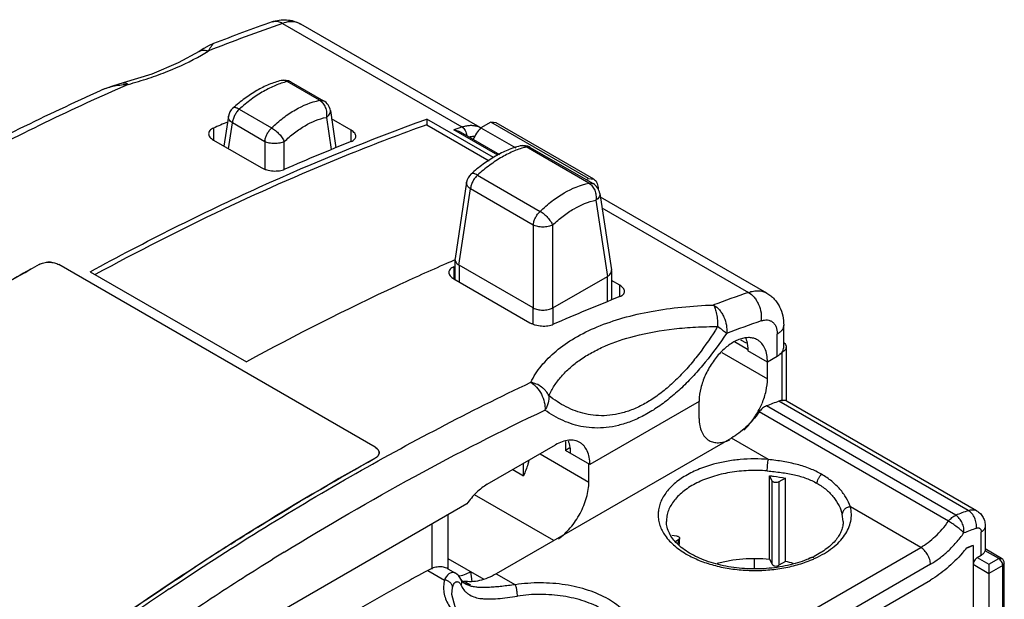
# Model space of a CAD drawing. Units: millimetres. Extents: x 11 to 85.4, y 22.5 to 112.1.
# Drawn here: x 39.2 to 74.9, y 91.1 to 112.1 of the extents above; entities that cross this region are included whole.
import ezdxf

# ---------------------------------------------------------------- set-up
doc = ezdxf.new("R2010")
doc.units = ezdxf.units.MM
doc.header["$LTSCALE"] = 8.752499
doc.layers.get('0').update_dxf_attribs({"linetype": 'CONTINUOUS'})

msp = doc.modelspace()

# ---------------------------------------------------------------- linework, layer by layer
at = {"color": 7}
for p, q in [((48.717, 111.932), (55.219, 108.178)), ((55.884, 108.154), (49.383, 111.907)), ((46.221, 111.201), (46.221, 111.201)), ((45.704, 110.916), (45.704, 110.916)), ((42.159, 109.51), (42.159, 109.51)), ((42.957, 109.775), (42.957, 109.775)), ((50.066, 109.146), (48.893, 109.823)), ((49.038, 109.806), (50.212, 109.128)), ((47.157, 108.821), (48.33, 108.143)), ((46.767, 108.566), (46.603, 107.485)), ((50.314, 108.528), (50.491, 107.36)), ((50.456, 108.77), (50.66, 107.428)), ((51.207, 108.062), (50.502, 108.469)), ((53.954, 108.464), (53.954, 108.26)), ((56.367, 107.07), (53.954, 108.464)), ((46.221, 108.136), (46.221, 107.705)), ((46.767, 107.39), (46.909, 108.324)), ((48.083, 107.646), (46.909, 108.324)), ((53.954, 108.26), (56.211, 106.956)), ((56.518, 107.153), (54.923, 108.074)), ((56.266, 108.355), (55.912, 108.151)), ((55.912, 108.151), (57.171, 107.424)), ((56.464, 108.325), (56.266, 108.355)), ((59.801, 106.314), (56.266, 108.355)), ((60, 106.284), (56.464, 108.325)), ((51.207, 107.649), (51.207, 108.062)), ((55.153, 108.001), (56.578, 107.178)), ((46.221, 107.705), (47.954, 106.705)), ((48.083, 107.646), (48.083, 106.663)), ((48.787, 106.643), (48.787, 107.646)), ((59.825, 106.144), (57.554, 107.455)), ((57.7, 107.438), (59.972, 106.126)), ((55.783, 106.433), (58.054, 105.121)), ((59.801, 106.314), (59.725, 106.269)), ((59.801, 106.314), (60, 106.284)), ((55.391, 106.177), (54.972, 103.411)), ((55.116, 103.175), (55.534, 105.934)), ((57.805, 104.622), (55.534, 105.934)), ((60.216, 105.768), (60.636, 103.003)), ((66.265, 102.161), (60.236, 105.641)), ((60.074, 105.526), (60.492, 102.767)), ((60.295, 105.248), (65.6, 102.185)), ((57.805, 104.622), (57.805, 101.622)), ((58.51, 101.622), (58.51, 104.622)), ((52.076, 96.578), (40.621, 103.192)), ((54.926, 103.111), (54.971, 103.13)), ((54.926, 103.111), (54.97, 103.13)), ((54.926, 103.111), (54.926, 102.68)), ((54.972, 103.411), (54.97, 103.386)), ((54.97, 103.386), (54.97, 102.654)), ((55.117, 103.175), (55.117, 102.569)), ((57.804, 101.623), (55.117, 103.175)), ((41.756, 102.935), (47.413, 99.669)), ((58.511, 101.623), (60.491, 102.766)), ((60.491, 101.851), (60.491, 102.766)), ((60.637, 102.978), (60.636, 103.003)), ((60.637, 102.978), (60.637, 101.911)), ((54.926, 102.68), (57.684, 101.088)), ((60.936, 102.444), (60.637, 102.617)), ((60.936, 102.032), (60.936, 102.444)), ((57.804, 101.048), (57.804, 101.623)), ((58.511, 101.623), (58.511, 101.025)), ((66.877, 100.194), (66.877, 100.999)), ((66.643, 99.868), (66.643, 100.672)), ((65.57, 100.119), (65.096, 100.393)), ((65.316, 100.47), (65.512, 100.357)), ((64.633, 100.008), (66.289, 99.051)), ((66.289, 99.664), (65.582, 100.072)), ((66.643, 99.868), (66.289, 99.664)), ((66.739, 99.964), (66.82, 100.011)), ((66.82, 98.246), (66.82, 100.011)), ((66.966, 100.215), (66.966, 98.248)), ((66.289, 99.051), (66.289, 99.664)), ((63.814, 98.235), (59.855, 95.949)), ((63.814, 97.622), (63.814, 98.235)), ((73.564, 94.284), (66.705, 98.244)), ((73.866, 94.277), (67.007, 98.237)), ((72.848, 93.894), (65.989, 97.854)), ((73.108, 94.111), (66.249, 98.071)), ((56.142, 95.234), (58.617, 96.663)), ((64.981, 96.908), (56.468, 91.993)), ((58.971, 96.788), (58.971, 96.459)), ((66.325, 96.132), (64.981, 96.908)), ((58.051, 96.336), (59.819, 95.316)), ((59.127, 96.549), (58.971, 96.459)), ((59.855, 95.949), (58.971, 96.459)), ((52.07, 96.175), (52.076, 96.179)), ((52.07, 96.175), (52.076, 96.179)), ((57.45, 95.54), (57.45, 95.989)), ((59.819, 95.316), (59.819, 95.969)), ((57.061, 95.765), (57.45, 95.54)), ((66.368, 92.524), (66.368, 95.545)), ((66.454, 95.359), (66.368, 95.545)), ((66.454, 92.338), (66.454, 95.359)), ((66.941, 95.456), (66.705, 95.32)), ((66.705, 95.32), (66.705, 92.299)), ((66.941, 92.435), (66.941, 95.456)), ((55.4, 94.52), (37.466, 84.166)), ((58.546, 93.193), (55.673, 94.852)), ((71.84, 92.948), (69.294, 94.418)), ((54.713, 94.123), (54.713, 92.173)), ((69.03, 93.887), (68.997, 94.148)), ((54.143, 92.153), (54.143, 93.794)), ((74.032, 92.662), (74.032, 93.503)), ((74.179, 93.707), (74.179, 92.86)), ((62.82, 93.391), (62.998, 93.363)), ((63.065, 93.218), (62.97, 93.163)), ((63.065, 93.087), (63.065, 93.218)), ((63.109, 93.051), (63.109, 93.28)), ((63.327, 88.033), (71.84, 92.948)), ((73.548, 92.936), (73.491, 92.911)), ((73.746, 93.021), (73.548, 92.936)), ((73.746, 93.021), (73.746, 82.373)), ((74.179, 92.86), (74.173, 92.825)), ((74.668, 92.54), (74.173, 92.825)), ((74.768, 92.55), (74.179, 92.89)), ((54.713, 92.548), (56.021, 91.793)), ((65.812, 92.517), (65.812, 92.17)), ((66.368, 92.524), (66.454, 92.338)), ((66.941, 92.435), (66.705, 92.299)), ((73.888, 92.579), (74.032, 92.662)), ((73.888, 92.579), (74.312, 92.334)), ((74.312, 92.334), (74.668, 92.54)), ((74.668, 92.54), (74.768, 92.55)), ((74.868, 92.376), (74.81, 92.295)), ((74.868, 89.308), (74.868, 92.376)), ((53.986, 92.115), (54.591, 91.765)), ((54.707, 92.173), (54.988, 92.011)), ((55.593, 91.713), (55.544, 92.069)), ((72.194, 92.336), (63.68, 87.42)), ((73.746, 92.334), (74.312, 92.007)), ((74.312, 92.334), (74.312, 88.823)), ((74.81, 92.295), (74.312, 92.007)), ((74.81, 89.274), (74.81, 92.295)), ((55.188, 91.796), (55.188, 91.797)), ((55.294, 91.664), (55.294, 91.724)), ((55.541, 91.581), (55.294, 91.724)), ((56.468, 91.993), (57.157, 91.595)), ((66.681, 88.581), (72.194, 91.764)), ((44.624, 91.44), (44.647, 91.457)), ((44.624, 91.442), (44.647, 91.457)), ((54.851, 91.246), (54.882, 91.493)), ((55.357, 91.619), (55.355, 91.62)), ((54.851, 91.245), (54.851, 91.246))]:
    msp.add_line(p, q, dxfattribs=at)
for points in [[(46.221, 111.201), (46.069, 111.132), (45.871, 111.02), (45.704, 110.916)], [(45.704, 110.916), (44.945, 110.497), (43.987, 110.098), (42.957, 109.775)], [(42.957, 109.775), (42.567, 109.662), (42.159, 109.51)], [(55.188, 91.796), (55.105, 91.915), (54.988, 92.011)], [(55.356, 91.62), (55.288, 91.668), (55.188, 91.797)], [(55.727, 90.092), (55.167, 90.53), (54.974, 90.797), (54.851, 91.246)]]:
    msp.add_lwpolyline(points, dxfattribs=at)
for centre, radius, start, end in [((48.467, 111.629), 0.375, 94.2638, 109.3029), ((74.348, 39.106), 77.205, 109.38919, 111.52081), ((74.123, 38.753), 77.635, 109.39368, 111.06308), ((42.108, 117.13), 7.336, 300.11, 302.2828), ((48.788, 109.373), 0.5, 60.0006, 103.6188), ((42.992, 109.643), 0.137, 104.97, 105.3294), ((48.955, 109.661), 0.167, 59.9945, 66.4789), ((47.261, 108.491), 0.5, 131.8206, 171.387), ((49.962, 108.695), 0.5, 8.6167, 60.0288), ((79.942, 30.73), 84.432, 113.15951, 113.53914), ((80.264, 34.967), 77.872, 109.74712, 111.93526), ((80.29, 36.923), 75.537, 109.38395, 109.62204), ((55.574, 107.615), 0.621, 60.0738, 73.0952), ((55.48, 107.452), 0.81, 58.5287, 60.0005), ((48.646, 107.605), 0.565, 171.309, 175.8229), ((81.675, 31.227), 82.272, 111.73656, 113.55078), ((57.45, 107.005), 0.5, 60.0006, 103.8731), ((57.617, 107.294), 0.166, 59.9852, 61.9345), ((55.886, 106.102), 0.5, 131.6857, 171.3866), ((59.722, 105.693), 0.5, 8.6254, 60.0006), ((88.688, 15.507), 100.345, 119.08214, 119.30673), ((88.75, 15.399), 100.469, 119.08337, 119.30648), ((40.257, 102.402), 0.877, 82.7188, 95.8563), ((88.48, 25.692), 84.591, 113.33523, 113.56205), ((55.136, 103.208), 0.0391, 237.6931, 239.9887), ((60.471, 102.8), 0.0391, 300.0117, 302.3073), ((91.405, 25.61), 82.272, 111.73656, 113.55078), ((91.008, 29.983), 76.543, 109.38739, 110.39102), ((57.822, 101.655), 0.0368, 239.9893, 242.3776), ((58.493, 101.655), 0.0368, 297.6228, 300.0112), ((91.279, 29.482), 75.982, 109.38739, 110.39102), ((65.483, 98.235), 1.669, 178.7782, 179.9957), ((63.329, 99.332), 3, 330.9874, 337.1388), ((98.569, 13.459), 90.575, 110.59775, 110.90582), ((66.873, 98.005), 0.268, 59.9927, 68.9433), ((63.352, 99.316), 2.972, 321.8006, 331.041), ((105.475, 9.376), 90.707, 110.59798, 110.9056), ((105.642, 9.07), 90.348, 110.59798, 110.9056), ((106.937, -1.63), 112.152, 122.39503, 123.18844), ((105.743, 0.367), 108.55, 121.65092, 122.2393), ((68.904, 96.62), 5.899, 318.9384, 321.2893), ((105.307, 9.121), 89.64, 110.61476, 110.77838), ((65.95, 87.799), 4.741, 74.392, 77.9406), ((66.34, 95.94), 3.699, 293.1684, 294.1164), ((66.28, 96.33), 4.156, 291.7853, 292.7329), ((66.424, 95.755), 3.496, 294.0985, 296.3429), ((66.343, 96.178), 3.992, 292.7296, 294.8176), ((74.668, 92.376), 0.2, 0, 60.0006), ((107.69, -2.694), 112.178, 122.24623, 123.61711), ((109.669, -5.618), 116.84, 123.82818, 124.50481), ((55.722, 92.583), 1.017, 245.3889, 249.1175), ((55.81, 92.503), 0.996, 253.5066, 254.1768)]:
    msp.add_arc(centre, radius, start, end, dxfattribs=at)
msp.add_ellipse((55.325, 93.624), major_axis=(0.589, 1.666), ratio=0.666532, start_param=-2.845215, end_param=-2.479555, dxfattribs=at)
for points, knots in [([(48.343, 111.983), (48.428, 112.013), (48.602, 112.057), (48.872, 112.07), (49.138, 112.024), (49.305, 111.952), (49.383, 111.907)], [0, 0, 0, 0, 0.249649, 0.499007, 0.749182, 1, 1, 1, 1]), ([(48.717, 111.932), (48.674, 111.957), (48.584, 111.996), (48.486, 112.007), (48.439, 112.003)], [0, 0, 0, 0, 0.522074, 1, 1, 1, 1]), ([(49.216, 111.973), (49.139, 111.992), (48.967, 112.001), (48.801, 111.962), (48.717, 111.932)], [0, 0, 0, 0, 0.471876, 1, 1, 1, 1]), ([(49.383, 111.907), (49.37, 111.915), (49.317, 111.943), (49.26, 111.963), (49.216, 111.973)], [0, 0, 0, 0, 0.248173, 1, 1, 1, 1]), ([(45.704, 110.916), (45.727, 110.931), (45.779, 110.953), (45.863, 110.966), (45.947, 110.957), (46.001, 110.94), (46.027, 110.929)], [0, 0, 0, 0, 0.247045, 0.497235, 0.749234, 1, 1, 1, 1]), ([(46.221, 111.201), (46.216, 111.199), (46.205, 111.19), (46.189, 111.171), (46.17, 111.144), (46.147, 111.111), (46.122, 111.072), (46.082, 111.01), (46.05, 110.962), (46.027, 110.929)], [0, 0, 0, 0, 0.04951, 0.12413, 0.222763, 0.343238, 0.483226, 0.640402, 1, 1, 1, 1]), ([(43.129, 109.722), (43.381, 109.79), (43.867, 109.936), (44.766, 110.261), (45.399, 110.559), (45.788, 110.784)], [0, 0, 0, 0, 0.271933, 0.529976, 1, 1, 1, 1]), ([(48.671, 109.859), (48.521, 109.823), (48.218, 109.721), (47.778, 109.5), (47.342, 109.213), (47.064, 108.986), (46.928, 108.864)], [0, 0, 0, 0, 0.227929, 0.470568, 0.728328, 1, 1, 1, 1]), ([(48.893, 109.823), (48.875, 109.833), (48.839, 109.85), (48.782, 109.865), (48.726, 109.868), (48.688, 109.863), (48.671, 109.859)], [0, 0, 0, 0, 0.263187, 0.515811, 0.7601, 1, 1, 1, 1]), ([(18.736, 94.894), (20.629, 96.414), (24.438, 99.305), (30.295, 103.227), (36.175, 106.648), (40.168, 108.619), (42.159, 109.51)], [0, 0, 0, 0, 0.263173, 0.517868, 0.763588, 1, 1, 1, 1]), ([(43.129, 109.722), (41.092, 108.828), (37.002, 106.841), (30.978, 103.369), (24.973, 99.366), (21.069, 96.407), (19.128, 94.849)], [0, 0, 0, 0, 0.235767, 0.481296, 0.736221, 1, 1, 1, 1]), ([(43.129, 109.722), (43.048, 109.715), (42.885, 109.698), (42.64, 109.658), (42.395, 109.6), (42.236, 109.544), (42.159, 109.51)], [0, 0, 0, 0, 0.244614, 0.494032, 0.746704, 1, 1, 1, 1]), ([(42.956, 109.775), (42.97, 109.779), (43, 109.782), (43.045, 109.773), (43.089, 109.752), (43.116, 109.733), (43.129, 109.722)], [0, 0, 0, 0, 0.231328, 0.471725, 0.72811, 1, 1, 1, 1]), ([(48.893, 109.823), (48.749, 109.789), (48.532, 109.716), (48.25, 109.587), (47.952, 109.426), (47.578, 109.178), (47.296, 108.947), (47.157, 108.821)], [0, 0, 0, 0, 0.219299, 0.337153, 0.46027, 0.721348, 1, 1, 1, 1]), ([(49.021, 109.815), (49.012, 109.819), (48.992, 109.825), (48.949, 109.832), (48.915, 109.828), (48.893, 109.823)], [0, 0, 0, 0, 0.234774, 0.477503, 1, 1, 1, 1]), ([(48.33, 108.143), (48.464, 108.273), (48.671, 108.454), (48.965, 108.666), (49.38, 108.925), (49.758, 109.084), (50.066, 109.146)], [0, 0, 0, 0, 0.275243, 0.407099, 0.534728, 1, 1, 1, 1]), ([(50.066, 109.146), (50.08, 109.149), (50.106, 109.152), (50.144, 109.152), (50.18, 109.144), (50.202, 109.134), (50.212, 109.129)], [0, 0, 0, 0, 0.270269, 0.524193, 0.765483, 1, 1, 1, 1]), ([(50.066, 109.146), (50.112, 109.119), (50.173, 109.061), (50.235, 108.969), (50.274, 108.888), (50.303, 108.8), (50.325, 108.68), (50.324, 108.587), (50.314, 108.528)], [0, 0, 0, 0, 0.226089, 0.349527, 0.477996, 0.609557, 0.741981, 1, 1, 1, 1]), ([(47.157, 108.821), (47.122, 108.789), (47.058, 108.716), (46.983, 108.592), (46.93, 108.459), (46.912, 108.368), (46.909, 108.324)], [0, 0, 0, 0, 0.2504, 0.510298, 0.764805, 1, 1, 1, 1]), ([(47.157, 108.821), (47.133, 108.835), (47.098, 108.854), (47.051, 108.872), (47.02, 108.881), (46.992, 108.884), (46.967, 108.883), (46.945, 108.876), (46.933, 108.868), (46.928, 108.864)], [0, 0, 0, 0, 0.336617, 0.482447, 0.612351, 0.726791, 0.827275, 0.916744, 1, 1, 1, 1]), ([(41.756, 102.935), (43.76, 104.028), (47.757, 106.033), (51.897, 107.725), (53.954, 108.464)], [0, 0, 0, 0, 0.510861, 1, 1, 1, 1]), ([(46.909, 108.324), (46.885, 108.34), (46.842, 108.375), (46.793, 108.436), (46.77, 108.491), (46.764, 108.535), (46.765, 108.556), (46.767, 108.566)], [0, 0, 0, 0, 0.294711, 0.555742, 0.78663, 0.894552, 1, 1, 1, 1]), ([(48.787, 107.646), (48.904, 107.76), (49.086, 107.92), (49.344, 108.106), (49.709, 108.335), (50.043, 108.474), (50.314, 108.528)], [0, 0, 0, 0, 0.274988, 0.406756, 0.534337, 1, 1, 1, 1]), ([(50.314, 108.528), (50.338, 108.544), (50.381, 108.579), (50.43, 108.64), (50.453, 108.695), (50.459, 108.739), (50.458, 108.76), (50.456, 108.77)], [0, 0, 0, 0, 0.294715, 0.555745, 0.78663, 0.89455, 1, 1, 1, 1]), ([(46.221, 108.136), (46.196, 108.125), (46.149, 108.1), (46.091, 108.051), (46.054, 107.995), (46.046, 107.953), (46.046, 107.933)], [0, 0, 0, 0, 0.299506, 0.560325, 0.78839, 1, 1, 1, 1]), ([(48.088, 107.69), (48.094, 107.732), (48.115, 107.816), (48.169, 107.936), (48.24, 108.048), (48.299, 108.114), (48.33, 108.143)], [0, 0, 0, 0, 0.240315, 0.495096, 0.752423, 1, 1, 1, 1]), ([(48.33, 108.143), (48.354, 108.131), (48.402, 108.101), (48.471, 108.05), (48.539, 107.99), (48.604, 107.925), (48.663, 107.856), (48.714, 107.785), (48.756, 107.716), (48.778, 107.669), (48.787, 107.646)], [0, 0, 0, 0, 0.117249, 0.244143, 0.377058, 0.51228, 0.645856, 0.773923, 0.893022, 1, 1, 1, 1]), ([(54.923, 108.074), (54.944, 108.071), (55.023, 108.058), (55.101, 108.031), (55.153, 108.001)], [0, 0, 0, 0, 0.253272, 1, 1, 1, 1]), ([(55.219, 108.178), (55.266, 108.195), (55.359, 108.221), (55.498, 108.241), (55.631, 108.239), (55.715, 108.222), (55.755, 108.209)], [0, 0, 0, 0, 0.273204, 0.529434, 0.770457, 1, 1, 1, 1]), ([(55.219, 108.178), (55.244, 108.164), (55.29, 108.126), (55.344, 108.05), (55.381, 107.961), (55.392, 107.897), (55.394, 107.865)], [0, 0, 0, 0, 0.228175, 0.479169, 0.741329, 1, 1, 1, 1]), ([(55.912, 108.151), (55.852, 108.091), (55.743, 107.955), (55.663, 107.801), (55.631, 107.72)], [0, 0, 0, 0, 0.494582, 1, 1, 1, 1]), ([(46.046, 107.933), (46.046, 107.913), (46.055, 107.869), (46.091, 107.808), (46.148, 107.752), (46.195, 107.72), (46.221, 107.705)], [0, 0, 0, 0, 0.204492, 0.433444, 0.697986, 1, 1, 1, 1]), ([(51.382, 107.84), (51.382, 107.859), (51.373, 107.902), (51.337, 107.96), (51.28, 108.015), (51.233, 108.047), (51.207, 108.062)], [0, 0, 0, 0, 0.199562, 0.426836, 0.693207, 1, 1, 1, 1]), ([(51.207, 107.649), (51.232, 107.659), (51.279, 107.682), (51.337, 107.727), (51.374, 107.781), (51.382, 107.821), (51.382, 107.84)], [0, 0, 0, 0, 0.303941, 0.565679, 0.791626, 1, 1, 1, 1]), ([(55.51, 107.826), (55.525, 107.829), (55.584, 107.84), (55.644, 107.844), (55.689, 107.842)], [0, 0, 0, 0, 0.259613, 1, 1, 1, 1]), ([(48.787, 107.646), (48.762, 107.634), (48.709, 107.614), (48.624, 107.593), (48.531, 107.58), (48.435, 107.576), (48.338, 107.58), (48.246, 107.593), (48.16, 107.614), (48.107, 107.634), (48.083, 107.646)], [0, 0, 0, 0, 0.112107, 0.235011, 0.365526, 0.499999, 0.634473, 0.764989, 0.887893, 1, 1, 1, 1]), ([(57.33, 107.49), (57.178, 107.453), (56.87, 107.348), (56.421, 107.123), (55.976, 106.83), (55.693, 106.599), (55.553, 106.475)], [0, 0, 0, 0, 0.227933, 0.470608, 0.728369, 1, 1, 1, 1]), ([(57.554, 107.455), (57.407, 107.419), (57.105, 107.316), (56.661, 107.092), (56.213, 106.796), (55.925, 106.56), (55.783, 106.433)], [0, 0, 0, 0, 0.219707, 0.460686, 0.721647, 1, 1, 1, 1]), ([(57.554, 107.455), (57.536, 107.465), (57.5, 107.482), (57.443, 107.496), (57.386, 107.5), (57.348, 107.495), (57.33, 107.49)], [0, 0, 0, 0, 0.263422, 0.516095, 0.760284, 1, 1, 1, 1]), ([(57.695, 107.441), (57.685, 107.446), (57.664, 107.455), (57.616, 107.464), (57.578, 107.461), (57.554, 107.455)], [0, 0, 0, 0, 0.234593, 0.476512, 1, 1, 1, 1]), ([(51.175, 107.202), (49.62, 106.576), (46.499, 105.206), (43.461, 103.66), (41.94, 102.834)], [0, 0, 0, 0, 0.491868, 1, 1, 1, 1]), ([(47.954, 106.705), (47.983, 106.688), (48.047, 106.658), (48.188, 106.61), (48.377, 106.579), (48.568, 106.584), (48.709, 106.612), (48.773, 106.633), (48.802, 106.646)], [0, 0, 0, 0, 0.115831, 0.241542, 0.508019, 0.77005, 0.89062, 1, 1, 1, 1]), ([(55.783, 106.433), (55.748, 106.4), (55.684, 106.327), (55.608, 106.203), (55.555, 106.07), (55.537, 105.978), (55.534, 105.934)], [0, 0, 0, 0, 0.250236, 0.510143, 0.764738, 1, 1, 1, 1]), ([(55.783, 106.433), (55.759, 106.447), (55.724, 106.466), (55.677, 106.484), (55.646, 106.492), (55.618, 106.495), (55.593, 106.494), (55.571, 106.488), (55.558, 106.48), (55.553, 106.475)], [0, 0, 0, 0, 0.335838, 0.48145, 0.611272, 0.725775, 0.826473, 0.916298, 1, 1, 1, 1]), ([(60, 106.284), (60.02, 106.272), (60.058, 106.242), (60.087, 106.203), (60.099, 106.182)], [0, 0, 0, 0, 0.48809, 1, 1, 1, 1]), ([(55.534, 105.934), (55.51, 105.95), (55.467, 105.985), (55.418, 106.046), (55.395, 106.102), (55.389, 106.145), (55.39, 106.166), (55.391, 106.177)], [0, 0, 0, 0, 0.294659, 0.555761, 0.786613, 0.894547, 1, 1, 1, 1]), ([(58.054, 105.121), (58.191, 105.253), (58.403, 105.437), (58.702, 105.652), (59.125, 105.917), (59.511, 106.079), (59.825, 106.144)], [0, 0, 0, 0, 0.274926, 0.406686, 0.534274, 1, 1, 1, 1]), ([(59.825, 106.144), (59.839, 106.147), (59.865, 106.15), (59.904, 106.15), (59.94, 106.142), (59.962, 106.132), (59.972, 106.126)], [0, 0, 0, 0, 0.270545, 0.52452, 0.765684, 1, 1, 1, 1]), ([(59.825, 106.144), (59.871, 106.116), (59.932, 106.059), (59.994, 105.966), (60.034, 105.885), (60.062, 105.798), (60.085, 105.678), (60.084, 105.585), (60.074, 105.526)], [0, 0, 0, 0, 0.226179, 0.349677, 0.47819, 0.609768, 0.742168, 1, 1, 1, 1]), ([(60.099, 106.182), (60.108, 106.166), (60.144, 106.09), (60.155, 106.005), (60.155, 105.94)], [0, 0, 0, 0, 0.226893, 1, 1, 1, 1]), ([(60.216, 105.768), (60.218, 105.758), (60.219, 105.737), (60.213, 105.693), (60.19, 105.638), (60.141, 105.577), (60.098, 105.542), (60.074, 105.526)], [0, 0, 0, 0, 0.105454, 0.213387, 0.444236, 0.705338, 1, 1, 1, 1]), ([(58.51, 104.622), (58.63, 104.739), (58.817, 104.902), (59.081, 105.092), (59.455, 105.326), (59.796, 105.469), (60.074, 105.526)], [0, 0, 0, 0, 0.27468, 0.406356, 0.533899, 1, 1, 1, 1]), ([(57.805, 104.622), (57.809, 104.667), (57.827, 104.759), (57.88, 104.891), (57.955, 105.016), (58.02, 105.089), (58.054, 105.121)], [0, 0, 0, 0, 0.235262, 0.489857, 0.749764, 1, 1, 1, 1]), ([(58.054, 105.121), (58.078, 105.108), (58.126, 105.079), (58.195, 105.027), (58.263, 104.968), (58.327, 104.902), (58.386, 104.833), (58.437, 104.762), (58.479, 104.692), (58.501, 104.645), (58.51, 104.622)], [0, 0, 0, 0, 0.117202, 0.244037, 0.376892, 0.512072, 0.645634, 0.773724, 0.892893, 1, 1, 1, 1]), ([(58.51, 104.622), (58.485, 104.611), (58.432, 104.591), (58.346, 104.57), (58.254, 104.557), (58.157, 104.552), (58.061, 104.557), (57.969, 104.57), (57.883, 104.591), (57.83, 104.611), (57.805, 104.622)], [0, 0, 0, 0, 0.112085, 0.235023, 0.365523, 0.499999, 0.634476, 0.764976, 0.887914, 1, 1, 1, 1]), ([(39.914, 103.2), (39.938, 103.214), (39.991, 103.238), (40.109, 103.271), (40.268, 103.286), (40.427, 103.267), (40.544, 103.231), (40.597, 103.206), (40.621, 103.192)], [0, 0, 0, 0, 0.113493, 0.236372, 0.498716, 0.761802, 0.885515, 1, 1, 1, 1]), ([(54.665, 103.23), (54.059, 102.966), (51.603, 101.86), (49.197, 100.642), (47.413, 99.669)], [0, 0, 0, 0, 0.245302, 1, 1, 1, 1]), ([(54.926, 103.111), (54.9, 103.1), (54.853, 103.075), (54.796, 103.026), (54.759, 102.97), (54.75, 102.928), (54.75, 102.908)], [0, 0, 0, 0, 0.299506, 0.560325, 0.78839, 1, 1, 1, 1]), ([(54.97, 103.386), (54.97, 103.367), (54.978, 103.327), (55.007, 103.271), (55.054, 103.218), (55.094, 103.189), (55.116, 103.175)], [0, 0, 0, 0, 0.215515, 0.448891, 0.709482, 1, 1, 1, 1]), ([(39.571, 103.009), (39.263, 102.836), (38.023, 102.131), (36.798, 101.401), (35.885, 100.838)], [0, 0, 0, 0, 0.247779, 1, 1, 1, 1]), ([(35.904, 100.849), (36.208, 101.037), (37.42, 101.776), (38.647, 102.49), (39.573, 103.01)], [0, 0, 0, 0, 0.252214, 1, 1, 1, 1]), ([(54.75, 102.908), (54.75, 102.887), (54.759, 102.844), (54.796, 102.783), (54.853, 102.727), (54.9, 102.695), (54.926, 102.68)], [0, 0, 0, 0, 0.204492, 0.433444, 0.697986, 1, 1, 1, 1]), ([(60.492, 102.767), (60.514, 102.781), (60.554, 102.81), (60.601, 102.862), (60.63, 102.919), (60.637, 102.959), (60.637, 102.978)], [0, 0, 0, 0, 0.290518, 0.551108, 0.784484, 1, 1, 1, 1]), ([(61.112, 102.222), (61.112, 102.242), (61.103, 102.284), (61.066, 102.343), (61.01, 102.398), (60.963, 102.429), (60.936, 102.444)], [0, 0, 0, 0, 0.199562, 0.426836, 0.693207, 1, 1, 1, 1]), ([(60.936, 102.032), (60.962, 102.042), (61.009, 102.065), (61.066, 102.11), (61.104, 102.163), (61.112, 102.203), (61.112, 102.222)], [0, 0, 0, 0, 0.303941, 0.565679, 0.791626, 1, 1, 1, 1]), ([(65.6, 102.185), (65.659, 102.206), (65.778, 102.238), (65.955, 102.252), (66.12, 102.228), (66.22, 102.187), (66.265, 102.161)], [0, 0, 0, 0, 0.27757, 0.533192, 0.771361, 1, 1, 1, 1]), ([(65.6, 102.185), (65.679, 102.14), (65.787, 102.043), (65.899, 101.886), (65.995, 101.703), (66.068, 101.457), (66.072, 101.252), (66.057, 101.155)], [0, 0, 0, 0, 0.231524, 0.358004, 0.488729, 0.751712, 1, 1, 1, 1]), ([(66.265, 102.161), (66.315, 102.132), (66.41, 102.067), (66.536, 101.949), (66.644, 101.814), (66.76, 101.617), (66.855, 101.344), (66.877, 101.114), (66.877, 100.999)], [0, 0, 0, 0, 0.125563, 0.250541, 0.375457, 0.500171, 0.748806, 1, 1, 1, 1]), ([(57.715, 98.928), (57.819, 99.138), (58.089, 99.55), (58.634, 100.093), (59.323, 100.568), (60.142, 100.967), (61.074, 101.284), (62.099, 101.518), (63.197, 101.669), (63.953, 101.717), (64.339, 101.729)], [0, 0, 0, 0, 0.093751, 0.19495, 0.305561, 0.426478, 0.557519, 0.697747, 0.845791, 1, 1, 1, 1]), ([(64.339, 101.729), (64.35, 101.71), (64.372, 101.665), (64.401, 101.589), (64.426, 101.499), (64.456, 101.361), (64.48, 101.176), (64.486, 101.024), (64.485, 100.949)], [0, 0, 0, 0, 0.085094, 0.186627, 0.303648, 0.433393, 0.71602, 1, 1, 1, 1]), ([(64.339, 101.729), (64.418, 101.683), (64.527, 101.587), (64.64, 101.43), (64.738, 101.248), (64.813, 101.004), (64.819, 100.799), (64.805, 100.702)], [0, 0, 0, 0, 0.232208, 0.358999, 0.489933, 0.752797, 1, 1, 1, 1]), ([(57.805, 101.622), (57.83, 101.61), (57.883, 101.587), (57.968, 101.564), (58.061, 101.549), (58.157, 101.544), (58.254, 101.549), (58.347, 101.564), (58.432, 101.587), (58.485, 101.61), (58.51, 101.622)], [0, 0, 0, 0, 0.113108, 0.236182, 0.366244, 0.500001, 0.633757, 0.763819, 0.886893, 1, 1, 1, 1]), ([(57.684, 101.088), (57.713, 101.071), (57.777, 101.04), (57.918, 100.993), (58.107, 100.962), (58.298, 100.967), (58.439, 100.995), (58.503, 101.016), (58.532, 101.029)], [0, 0, 0, 0, 0.115831, 0.241542, 0.508019, 0.77005, 0.89062, 1, 1, 1, 1]), ([(64.485, 100.949), (64.27, 100.601), (63.927, 100.097), (63.42, 99.476), (63.023, 99.052), (62.61, 98.675), (62.185, 98.353), (61.753, 98.093), (61.321, 97.9), (60.893, 97.774), (60.478, 97.715), (60.077, 97.717), (59.696, 97.776), (59.334, 97.884), (58.877, 98.085), (58.564, 98.292), (58.369, 98.446)], [0, 0, 0, 0, 0.161213, 0.239812, 0.316241, 0.38987, 0.460024, 0.526214, 0.588306, 0.646444, 0.70123, 0.753377, 0.803737, 0.853037, 0.901917, 1, 1, 1, 1]), ([(61.473, 100.604), (61.945, 100.726), (62.684, 100.854), (63.693, 100.935), (64.219, 100.948), (64.485, 100.949)], [0, 0, 0, 0, 0.481541, 0.736921, 1, 1, 1, 1]), ([(64.805, 100.702), (64.76, 100.741), (64.655, 100.825), (64.546, 100.905), (64.485, 100.949)], [0, 0, 0, 0, 0.443432, 1, 1, 1, 1]), ([(66.057, 101.155), (66.096, 101.169), (66.172, 101.188), (66.287, 101.192), (66.391, 101.166), (66.482, 101.112), (66.554, 101.031), (66.606, 100.928), (66.637, 100.806), (66.643, 100.718), (66.643, 100.672)], [0, 0, 0, 0, 0.133653, 0.255347, 0.368454, 0.478753, 0.59261, 0.715477, 0.850957, 1, 1, 1, 1]), ([(66.877, 100.999), (66.877, 100.968), (66.866, 100.905), (66.818, 100.816), (66.742, 100.736), (66.678, 100.692), (66.643, 100.672)], [0, 0, 0, 0, 0.217785, 0.450914, 0.710298, 1, 1, 1, 1]), ([(64.805, 100.702), (64.565, 100.342), (64.184, 99.819), (63.627, 99.174), (63.193, 98.732), (62.745, 98.337), (62.285, 97.997), (61.82, 97.718), (61.357, 97.505), (60.901, 97.36), (60.459, 97.281), (60.034, 97.265), (59.629, 97.305), (59.246, 97.397), (58.767, 97.577), (58.435, 97.773), (58.23, 97.921)], [0, 0, 0, 0, 0.16126, 0.240157, 0.317111, 0.391443, 0.462485, 0.529693, 0.592789, 0.651835, 0.707214, 0.759564, 0.809623, 0.858125, 0.905715, 1, 1, 1, 1]), ([(58.369, 98.446), (58.426, 98.57), (58.563, 98.813), (58.822, 99.153), (59.138, 99.469), (59.51, 99.758), (59.934, 100.019), (60.58, 100.334), (61.107, 100.508), (61.473, 100.604)], [0, 0, 0, 0, 0.104853, 0.213641, 0.32761, 0.447862, 0.575067, 0.709521, 1, 1, 1, 1]), ([(65.927, 100.465), (65.884, 100.489), (65.79, 100.529), (65.635, 100.552), (65.469, 100.541), (65.294, 100.495), (65.115, 100.418), (64.936, 100.31), (64.758, 100.173), (64.527, 99.953), (64.268, 99.628), (64.025, 99.189), (63.865, 98.732), (63.818, 98.42), (63.815, 98.27)], [0, 0, 0, 0, 0.042819, 0.087372, 0.135068, 0.18683, 0.243073, 0.303791, 0.368641, 0.437016, 0.580916, 0.728034, 0.870149, 1, 1, 1, 1]), ([(65.506, 100.52), (65.519, 100.487), (65.566, 100.342), (65.582, 100.189), (65.582, 100.072)], [0, 0, 0, 0, 0.232118, 1, 1, 1, 1]), ([(66.289, 99.664), (66.289, 99.752), (66.276, 99.921), (66.208, 100.153), (66.11, 100.312), (66.011, 100.41), (65.955, 100.448), (65.927, 100.465)], [0, 0, 0, 0, 0.289527, 0.548663, 0.781629, 0.891838, 1, 1, 1, 1]), ([(66.898, 100.361), (66.905, 100.353), (66.931, 100.325), (66.951, 100.291), (66.959, 100.264)], [0, 0, 0, 0, 0.269396, 1, 1, 1, 1]), ([(66.959, 100.264), (66.96, 100.26), (66.964, 100.244), (66.966, 100.227), (66.966, 100.215)], [0, 0, 0, 0, 0.253443, 1, 1, 1, 1]), ([(66.643, 99.868), (66.678, 99.888), (66.742, 99.932), (66.818, 100.012), (66.866, 100.1), (66.877, 100.164), (66.877, 100.194)], [0, 0, 0, 0, 0.289705, 0.549091, 0.782218, 1, 1, 1, 1]), ([(66.949, 100.14), (66.943, 100.128), (66.912, 100.074), (66.861, 100.035), (66.82, 100.011)], [0, 0, 0, 0, 0.224448, 1, 1, 1, 1]), ([(66.966, 100.215), (66.966, 100.208), (66.965, 100.183), (66.957, 100.158), (66.949, 100.14)], [0, 0, 0, 0, 0.245758, 1, 1, 1, 1]), ([(44.647, 91.457), (46.777, 92.884), (51.044, 95.54), (55.494, 97.876), (57.715, 98.928)], [0, 0, 0, 0, 0.510636, 1, 1, 1, 1]), ([(58.369, 98.446), (58.34, 98.505), (58.284, 98.591), (58.189, 98.69), (58.079, 98.782), (57.922, 98.873), (57.784, 98.915), (57.715, 98.928)], [0, 0, 0, 0, 0.234577, 0.359982, 0.488745, 0.74876, 1, 1, 1, 1]), ([(57.715, 98.928), (57.795, 98.882), (57.944, 98.752), (58.112, 98.502), (58.217, 98.218), (58.237, 98.016), (58.23, 97.921)], [0, 0, 0, 0, 0.234509, 0.494441, 0.757421, 1, 1, 1, 1]), ([(66.093, 98.167), (66.155, 98.313), (66.25, 98.603), (66.289, 98.907), (66.289, 99.051)], [0, 0, 0, 0, 0.523543, 1, 1, 1, 1]), ([(58.369, 98.446), (58.375, 98.357), (58.36, 98.218), (58.299, 98.045), (58.255, 97.961), (58.23, 97.921)], [0, 0, 0, 0, 0.487117, 0.743561, 1, 1, 1, 1]), ([(66.97, 98.255), (66.95, 98.262), (66.909, 98.273), (66.844, 98.276), (66.774, 98.267), (66.728, 98.253), (66.705, 98.244)], [0, 0, 0, 0, 0.227733, 0.467415, 0.724092, 1, 1, 1, 1]), ([(48.782, 92.772), (50.334, 93.728), (53.437, 95.533), (56.634, 97.166), (58.23, 97.921)], [0, 0, 0, 0, 0.507919, 1, 1, 1, 1]), ([(65.989, 97.854), (65.916, 97.754), (65.765, 97.563), (65.517, 97.305), (65.257, 97.085), (65.074, 96.961), (64.981, 96.908)], [0, 0, 0, 0, 0.266343, 0.52404, 0.769535, 1, 1, 1, 1]), ([(66.249, 98.071), (66.2, 98.052), (66.102, 97.989), (66.025, 97.903), (65.989, 97.854)], [0, 0, 0, 0, 0.464123, 1, 1, 1, 1]), ([(63.814, 97.622), (63.814, 97.534), (63.828, 97.365), (63.896, 97.133), (64.011, 96.945), (64.119, 96.855), (64.177, 96.821)], [0, 0, 0, 0, 0.289703, 0.549091, 0.78222, 1, 1, 1, 1]), ([(65.438, 97.202), (65.46, 97.223), (65.548, 97.311), (65.63, 97.404), (65.688, 97.478)], [0, 0, 0, 0, 0.244898, 1, 1, 1, 1]), ([(59.492, 96.75), (59.463, 96.766), (59.403, 96.795), (59.269, 96.832), (59.081, 96.837), (58.847, 96.78), (58.694, 96.707), (58.617, 96.663)], [0, 0, 0, 0, 0.108161, 0.218368, 0.451347, 0.710444, 1, 1, 1, 1]), ([(59.068, 96.814), (59.082, 96.781), (59.131, 96.633), (59.147, 96.476), (59.147, 96.357)], [0, 0, 0, 0, 0.231672, 1, 1, 1, 1]), ([(59.855, 95.949), (59.855, 96.037), (59.841, 96.206), (59.773, 96.438), (59.675, 96.597), (59.576, 96.695), (59.521, 96.733), (59.492, 96.75)], [0, 0, 0, 0, 0.289557, 0.548655, 0.781633, 0.891839, 1, 1, 1, 1]), ([(64.177, 96.821), (64.226, 96.793), (64.337, 96.749), (64.521, 96.732), (64.717, 96.761), (64.848, 96.808), (64.913, 96.837)], [0, 0, 0, 0, 0.224073, 0.460049, 0.717011, 1, 1, 1, 1]), ([(52.076, 96.579), (52.098, 96.566), (52.138, 96.539), (52.186, 96.489), (52.216, 96.435), (52.223, 96.396), (52.223, 96.377)], [0, 0, 0, 0, 0.291906, 0.552133, 0.784481, 1, 1, 1, 1]), ([(52.215, 96.428), (52.205, 96.458), (52.177, 96.501), (52.125, 96.548), (52.094, 96.569), (52.076, 96.578)], [0, 0, 0, 0, 0.45482, 0.715897, 1, 1, 1, 1]), ([(52.076, 96.179), (52.098, 96.191), (52.138, 96.217), (52.186, 96.266), (52.216, 96.32), (52.223, 96.358), (52.223, 96.377)], [0, 0, 0, 0, 0.291317, 0.551187, 0.783457, 1, 1, 1, 1]), ([(52.215, 96.327), (52.21, 96.312), (52.196, 96.283), (52.166, 96.244), (52.125, 96.209), (52.093, 96.188), (52.076, 96.179)], [0, 0, 0, 0, 0.219137, 0.456441, 0.716469, 1, 1, 1, 1]), ([(52.223, 96.377), (52.223, 96.381), (52.222, 96.398), (52.219, 96.415), (52.215, 96.428)], [0, 0, 0, 0, 0.247483, 1, 1, 1, 1]), ([(52.223, 96.377), (52.223, 96.373), (52.222, 96.356), (52.219, 96.339), (52.215, 96.327)], [0, 0, 0, 0, 0.24803, 1, 1, 1, 1]), ([(52.076, 96.179), (50.326, 95.205), (46.828, 93.12), (43.451, 90.846), (41.767, 89.647)], [0, 0, 0, 0, 0.492061, 1, 1, 1, 1]), ([(46.851, 93.068), (47.284, 93.343), (49.001, 94.416), (50.749, 95.44), (52.07, 96.175)], [0, 0, 0, 0, 0.253123, 1, 1, 1, 1]), ([(57.646, 96.1), (57.635, 96.053), (57.586, 95.862), (57.514, 95.676), (57.45, 95.54)], [0, 0, 0, 0, 0.242576, 1, 1, 1, 1]), ([(64.329, 95.957), (64.136, 95.905), (63.771, 95.781), (63.277, 95.532), (62.928, 95.275), (62.704, 95.048), (62.569, 94.874), (62.462, 94.693), (62.385, 94.506), (62.339, 94.315), (62.324, 94.123), (62.342, 93.931), (62.408, 93.673), (62.503, 93.492), (62.581, 93.379)], [0, 0, 0, 0, 0.161973, 0.311794, 0.447742, 0.510518, 0.570005, 0.626565, 0.680738, 0.733218, 0.784839, 0.8365, 0.889103, 1, 1, 1, 1]), ([(66.325, 96.132), (65.986, 96.16), (65.475, 96.159), (64.809, 96.072), (64.486, 96), (64.329, 95.957)], [0, 0, 0, 0, 0.507112, 0.757102, 1, 1, 1, 1]), ([(66.282, 95.716), (66.282, 95.75), (66.285, 95.825), (66.293, 95.937), (66.306, 96.042), (66.318, 96.106), (66.325, 96.132)], [0, 0, 0, 0, 0.243886, 0.53391, 0.804846, 1, 1, 1, 1]), ([(68.251, 95.595), (68.117, 95.673), (67.828, 95.81), (67.359, 95.96), (66.853, 96.065), (66.503, 96.112), (66.325, 96.132)], [0, 0, 0, 0, 0.231325, 0.475234, 0.731917, 1, 1, 1, 1]), ([(66.282, 95.716), (66.055, 95.735), (65.6, 95.744), (64.933, 95.675), (64.304, 95.527), (63.743, 95.306), (63.34, 95.062), (63.077, 94.836), (62.917, 94.661), (62.79, 94.476), (62.698, 94.284), (62.642, 94.087), (62.63, 93.953), (62.63, 93.887)], [0, 0, 0, 0, 0.152408, 0.30325, 0.448062, 0.582962, 0.705185, 0.761229, 0.813923, 0.863552, 0.910609, 0.955798, 1, 1, 1, 1]), ([(66.282, 95.716), (66.451, 95.702), (66.78, 95.67), (67.257, 95.589), (67.697, 95.462), (67.968, 95.338), (68.092, 95.266)], [0, 0, 0, 0, 0.269802, 0.52751, 0.770924, 1, 1, 1, 1]), ([(68.092, 95.266), (68.092, 95.293), (68.101, 95.352), (68.133, 95.441), (68.183, 95.525), (68.228, 95.574), (68.251, 95.595)], [0, 0, 0, 0, 0.216442, 0.474741, 0.747608, 1, 1, 1, 1]), ([(69.294, 94.418), (69.256, 94.529), (69.148, 94.755), (68.918, 95.069), (68.617, 95.359), (68.379, 95.521), (68.251, 95.595)], [0, 0, 0, 0, 0.220875, 0.464065, 0.72449, 1, 1, 1, 1]), ([(56.142, 95.234), (56.073, 95.194), (55.937, 95.102), (55.675, 94.875), (55.503, 94.669), (55.4, 94.52)], [0, 0, 0, 0, 0.230023, 0.475773, 1, 1, 1, 1]), ([(58.717, 93.259), (58.877, 93.371), (59.175, 93.655), (59.521, 94.167), (59.719, 94.649), (59.804, 95.037), (59.819, 95.225), (59.819, 95.316)], [0, 0, 0, 0, 0.243607, 0.506229, 0.765363, 0.886972, 1, 1, 1, 1]), ([(66.368, 95.545), (66.416, 95.54), (66.609, 95.518), (66.8, 95.486), (66.941, 95.456)], [0, 0, 0, 0, 0.252911, 1, 1, 1, 1]), ([(66.705, 95.32), (66.684, 95.308), (66.636, 95.293), (66.573, 95.293), (66.524, 95.305), (66.486, 95.321), (66.462, 95.342), (66.454, 95.359)], [0, 0, 0, 0, 0.258188, 0.540856, 0.6763, 0.800007, 1, 1, 1, 1]), ([(68.092, 95.266), (68.21, 95.198), (68.427, 95.046), (68.695, 94.769), (68.888, 94.468), (68.971, 94.253), (68.997, 94.148)], [0, 0, 0, 0, 0.275926, 0.536129, 0.779357, 1, 1, 1, 1]), ([(68.019, 92.555), (68.133, 92.608), (68.35, 92.722), (68.644, 92.921), (68.891, 93.141), (69.088, 93.378), (69.23, 93.629), (69.315, 93.891), (69.339, 94.157), (69.316, 94.332), (69.294, 94.418)], [0, 0, 0, 0, 0.154489, 0.299117, 0.433638, 0.558503, 0.674997, 0.785315, 0.892532, 1, 1, 1, 1]), ([(69.294, 94.418), (69.257, 94.415), (69.2, 94.401), (69.131, 94.366), (69.084, 94.33), (69.045, 94.288), (69.009, 94.23), (68.997, 94.18), (68.997, 94.148)], [0, 0, 0, 0, 0.257378, 0.394122, 0.53011, 0.661126, 0.784283, 1, 1, 1, 1]), ([(73.564, 94.284), (73.591, 94.294), (73.645, 94.31), (73.725, 94.317), (73.8, 94.308), (73.846, 94.289), (73.866, 94.277)], [0, 0, 0, 0, 0.27879, 0.534918, 0.772543, 1, 1, 1, 1]), ([(73.856, 93.643), (73.865, 93.703), (73.86, 93.831), (73.804, 94.014), (73.705, 94.173), (73.613, 94.255), (73.564, 94.284)], [0, 0, 0, 0, 0.247323, 0.510373, 0.76773, 1, 1, 1, 1]), ([(73.866, 94.277), (73.916, 94.249), (74.006, 94.177), (74.107, 94.038), (74.166, 93.877), (74.179, 93.763), (74.179, 93.707)], [0, 0, 0, 0, 0.250848, 0.50113, 0.750536, 1, 1, 1, 1]), ([(62.736, 93.459), (62.702, 93.528), (62.648, 93.667), (62.63, 93.816), (62.63, 93.887)], [0, 0, 0, 0, 0.518613, 1, 1, 1, 1]), ([(69.03, 93.887), (69.03, 93.832), (69.019, 93.72), (68.97, 93.553), (68.888, 93.385), (68.772, 93.218), (68.62, 93.055), (68.435, 92.898), (68.218, 92.751), (68.059, 92.664), (67.976, 92.622)], [0, 0, 0, 0, 0.09463, 0.19407, 0.301071, 0.417897, 0.546172, 0.686177, 0.837669, 1, 1, 1, 1]), ([(71.84, 92.948), (71.933, 93.001), (72.116, 93.125), (72.376, 93.345), (72.624, 93.603), (72.775, 93.794), (72.848, 93.894)], [0, 0, 0, 0, 0.230465, 0.475959, 0.733657, 1, 1, 1, 1]), ([(72.848, 93.894), (72.884, 93.943), (72.961, 94.029), (73.059, 94.092), (73.108, 94.111)], [0, 0, 0, 0, 0.535879, 1, 1, 1, 1]), ([(73.403, 93.471), (73.388, 93.487), (73.354, 93.521), (73.273, 93.594), (73.155, 93.689), (73.004, 93.797), (72.899, 93.864), (72.848, 93.894)], [0, 0, 0, 0, 0.09368, 0.205676, 0.467082, 0.74566, 1, 1, 1, 1]), ([(73.403, 93.471), (73.411, 93.531), (73.406, 93.659), (73.349, 93.841), (73.25, 94.001), (73.158, 94.083), (73.108, 94.111)], [0, 0, 0, 0, 0.247054, 0.51016, 0.767661, 1, 1, 1, 1]), ([(67.796, 92.539), (67.576, 92.445), (67.101, 92.293), (66.348, 92.172), (65.563, 92.154), (64.795, 92.243), (64.192, 92.403), (63.758, 92.581), (63.473, 92.73), (63.225, 92.896), (62.962, 93.121), (62.806, 93.32), (62.736, 93.459)], [0, 0, 0, 0, 0.130299, 0.270346, 0.414388, 0.556374, 0.690408, 0.752816, 0.811346, 0.865545, 0.915109, 1, 1, 1, 1]), ([(72.194, 92.336), (72.305, 92.4), (72.525, 92.548), (72.837, 92.813), (73.134, 93.122), (73.316, 93.351), (73.403, 93.471)], [0, 0, 0, 0, 0.230465, 0.47596, 0.733657, 1, 1, 1, 1]), ([(73.856, 93.643), (73.868, 93.647), (73.891, 93.653), (73.925, 93.655), (73.956, 93.648), (73.984, 93.633), (74.005, 93.609), (74.021, 93.578), (74.03, 93.542), (74.032, 93.516), (74.032, 93.503)], [0, 0, 0, 0, 0.134724, 0.257345, 0.370794, 0.48083, 0.594109, 0.716412, 0.851486, 1, 1, 1, 1]), ([(74.178, 93.707), (74.178, 93.688), (74.171, 93.648), (74.141, 93.593), (74.094, 93.543), (74.054, 93.515), (74.032, 93.503)], [0, 0, 0, 0, 0.2177, 0.450834, 0.710468, 1, 1, 1, 1]), ([(62.581, 93.379), (62.68, 93.238), (62.867, 93.041), (63.16, 92.819), (63.327, 92.718), (63.415, 92.669)], [0, 0, 0, 0, 0.469461, 0.72725, 1, 1, 1, 1]), ([(62.998, 93.363), (63.013, 93.361), (63.041, 93.354), (63.077, 93.335), (63.102, 93.31), (63.109, 93.289), (63.109, 93.28)], [0, 0, 0, 0, 0.307755, 0.579427, 0.80622, 1, 1, 1, 1]), ([(63.109, 93.28), (63.109, 93.274), (63.107, 93.262), (63.098, 93.245), (63.083, 93.23), (63.071, 93.222), (63.065, 93.218)], [0, 0, 0, 0, 0.217675, 0.451055, 0.711029, 1, 1, 1, 1]), ([(72.194, 92.336), (72.194, 92.394), (72.172, 92.516), (72.096, 92.688), (71.985, 92.839), (71.89, 92.919), (71.84, 92.948)], [0, 0, 0, 0, 0.237248, 0.500001, 0.762753, 1, 1, 1, 1]), ([(73.352, 92.745), (73.178, 92.545), (72.818, 92.185), (72.404, 91.886), (72.194, 91.764)], [0, 0, 0, 0, 0.520996, 1, 1, 1, 1]), ([(74.032, 92.662), (74.05, 92.673), (74.084, 92.695), (74.126, 92.735), (74.157, 92.778), (74.17, 92.81), (74.173, 92.825)], [0, 0, 0, 0, 0.284038, 0.543678, 0.780638, 1, 1, 1, 1]), ([(63.415, 92.669), (63.565, 92.587), (63.888, 92.439), (64.409, 92.274), (64.972, 92.163), (65.558, 92.107), (66.153, 92.11), (66.738, 92.17), (67.297, 92.287), (67.653, 92.403), (67.822, 92.471)], [0, 0, 0, 0, 0.113154, 0.234104, 0.360924, 0.491402, 0.623039, 0.753291, 0.879688, 1, 1, 1, 1]), ([(64.464, 92.373), (64.614, 92.414), (64.923, 92.482), (65.558, 92.56), (66.045, 92.556), (66.368, 92.524)], [0, 0, 0, 0, 0.243076, 0.493345, 1, 1, 1, 1]), ([(67.781, 92.51), (67.781, 92.516), (67.783, 92.528), (67.792, 92.545), (67.807, 92.56), (67.819, 92.568), (67.825, 92.572)], [0, 0, 0, 0, 0.217888, 0.450999, 0.710658, 1, 1, 1, 1]), ([(67.825, 92.572), (67.846, 92.583), (67.894, 92.598), (67.944, 92.598), (67.97, 92.594)], [0, 0, 0, 0, 0.477221, 1, 1, 1, 1]), ([(73.888, 92.579), (73.868, 92.567), (73.83, 92.535), (73.785, 92.475), (73.755, 92.406), (73.746, 92.357), (73.746, 92.334)], [0, 0, 0, 0, 0.237242, 0.499998, 0.762755, 1, 1, 1, 1]), ([(74.81, 92.295), (74.81, 92.318), (74.801, 92.367), (74.771, 92.436), (74.727, 92.496), (74.689, 92.528), (74.668, 92.54)], [0, 0, 0, 0, 0.237219, 0.500001, 0.762782, 1, 1, 1, 1]), ([(41.774, 89.652), (42.086, 89.875), (43.331, 90.751), (44.593, 91.604), (45.546, 92.227)], [0, 0, 0, 0, 0.252077, 1, 1, 1, 1]), ([(53.986, 92.115), (53.683, 91.95), (52.467, 91.278), (51.263, 90.585), (50.365, 90.052)], [0, 0, 0, 0, 0.248075, 1, 1, 1, 1]), ([(54.707, 92.173), (54.66, 92.201), (54.551, 92.241), (54.369, 92.248), (54.176, 92.206), (54.05, 92.149), (53.986, 92.115)], [0, 0, 0, 0, 0.219289, 0.453043, 0.711864, 1, 1, 1, 1]), ([(54.988, 92.011), (54.972, 92.02), (54.937, 92.035), (54.881, 92.041), (54.825, 92.031), (54.771, 92.004), (54.719, 91.963), (54.652, 91.887), (54.614, 91.816), (54.591, 91.765)], [0, 0, 0, 0, 0.107339, 0.210093, 0.314465, 0.425954, 0.548627, 0.684816, 1, 1, 1, 1]), ([(66.454, 92.338), (66.462, 92.321), (66.486, 92.3), (66.524, 92.284), (66.573, 92.272), (66.636, 92.272), (66.684, 92.287), (66.705, 92.299)], [0, 0, 0, 0, 0.199994, 0.323701, 0.459145, 0.741813, 1, 1, 1, 1]), ([(54.591, 91.765), (54.572, 91.692), (54.55, 91.54), (54.564, 91.308), (54.625, 91.078), (54.733, 90.854), (54.885, 90.639), (55.079, 90.435), (55.313, 90.245), (55.488, 90.133), (55.58, 90.079)], [0, 0, 0, 0, 0.108841, 0.217667, 0.329317, 0.44645, 0.571062, 0.704491, 0.847494, 1, 1, 1, 1]), ([(54.882, 91.493), (54.883, 91.525), (54.871, 91.575), (54.836, 91.634), (54.799, 91.676), (54.752, 91.712), (54.684, 91.748), (54.628, 91.762), (54.591, 91.765)], [0, 0, 0, 0, 0.217675, 0.341125, 0.471962, 0.607411, 0.743479, 1, 1, 1, 1]), ([(54.882, 91.493), (54.889, 91.52), (54.905, 91.57), (54.936, 91.634), (54.974, 91.68), (55.013, 91.703), (55.044, 91.708), (55.076, 91.705), (55.117, 91.684), (55.159, 91.638), (55.182, 91.599), (55.192, 91.576)], [0, 0, 0, 0, 0.169723, 0.313665, 0.432466, 0.531282, 0.577169, 0.623335, 0.724252, 0.847827, 1, 1, 1, 1]), ([(55.192, 91.576), (55.2, 91.593), (55.212, 91.628), (55.218, 91.685), (55.212, 91.742), (55.197, 91.779), (55.188, 91.796)], [0, 0, 0, 0, 0.240234, 0.489475, 0.743823, 1, 1, 1, 1]), ([(56.468, 91.993), (56.368, 91.935), (56.169, 91.836), (55.865, 91.736), (55.572, 91.695), (55.383, 91.707), (55.294, 91.724)], [0, 0, 0, 0, 0.281279, 0.540575, 0.778968, 1, 1, 1, 1]), ([(61.435, 89.125), (61.473, 89.207), (61.532, 89.378), (61.562, 89.646), (61.53, 89.914), (61.437, 90.176), (61.286, 90.428), (61.081, 90.664), (60.825, 90.883), (60.523, 91.08), (60.179, 91.253), (59.663, 91.451), (58.953, 91.617), (58.06, 91.684), (57.455, 91.64), (57.157, 91.595)], [0, 0, 0, 0, 0.046746, 0.092062, 0.137386, 0.184226, 0.23383, 0.287083, 0.344489, 0.406192, 0.472049, 0.541684, 0.689806, 0.844861, 1, 1, 1, 1]), ([(55.192, 91.576), (55.196, 91.569), (55.209, 91.541), (55.223, 91.514), (55.235, 91.495)], [0, 0, 0, 0, 0.25401, 1, 1, 1, 1]), ([(55.235, 91.495), (55.268, 91.439), (55.327, 91.361), (55.424, 91.276), (55.535, 91.201), (55.705, 91.131), (55.897, 91.095), (56.068, 91.081), (56.265, 91.077), (56.534, 91.091), (56.875, 91.129), (57.112, 91.164), (57.233, 91.182)], [0, 0, 0, 0, 0.090239, 0.134854, 0.180405, 0.277903, 0.38943, 0.451844, 0.518766, 0.665566, 0.82758, 1, 1, 1, 1]), ([(55.527, 91.548), (55.511, 91.553), (55.452, 91.572), (55.395, 91.597), (55.356, 91.62)], [0, 0, 0, 0, 0.262988, 1, 1, 1, 1]), ([(55.541, 91.581), (55.526, 91.584), (55.464, 91.597), (55.404, 91.616), (55.36, 91.632)], [0, 0, 0, 0, 0.252886, 1, 1, 1, 1]), ([(57.157, 91.595), (56.994, 91.574), (56.755, 91.544), (56.444, 91.512), (56.229, 91.497), (56.03, 91.49), (55.848, 91.494), (55.686, 91.511), (55.585, 91.532), (55.538, 91.545)], [0, 0, 0, 0, 0.301743, 0.443526, 0.576548, 0.699189, 0.810603, 0.910589, 1, 1, 1, 1]), ([(57.233, 91.182), (57.233, 91.216), (57.229, 91.29), (57.213, 91.401), (57.193, 91.493), (57.172, 91.557), (57.162, 91.583), (57.157, 91.595)], [0, 0, 0, 0, 0.239191, 0.52619, 0.798784, 0.910272, 1, 1, 1, 1]), ([(60.314, 90.703), (60.213, 90.761), (59.997, 90.87), (59.525, 91.051), (58.875, 91.203), (58.059, 91.264), (57.506, 91.224), (57.233, 91.182)], [0, 0, 0, 0, 0.110869, 0.228188, 0.477622, 0.738739, 1, 1, 1, 1])]:
    msp.add_open_spline(points, degree=3, knots=knots, dxfattribs=at)

doc.saveas('drawing.dxf')
